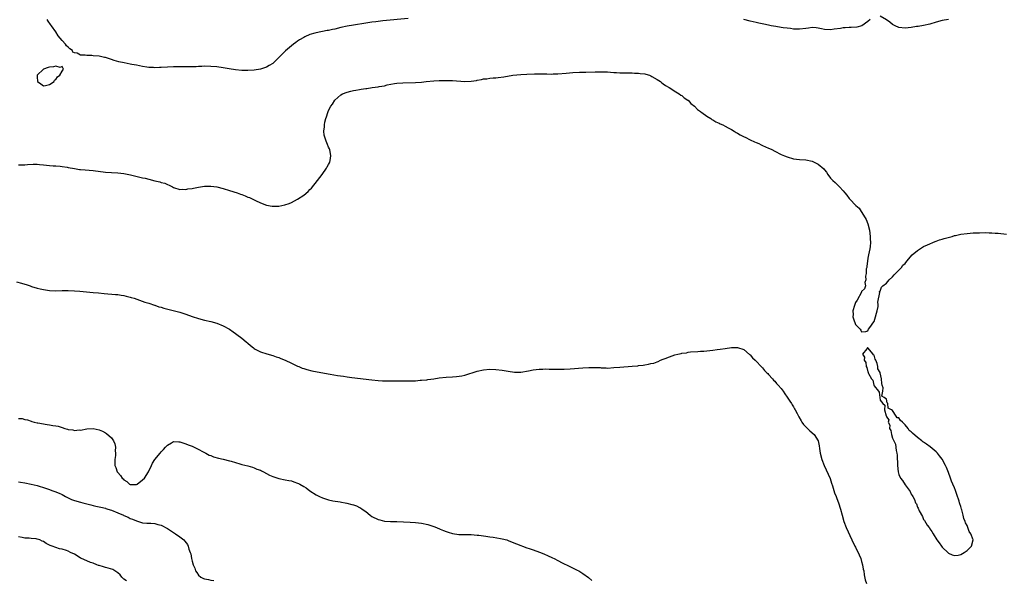
# Model space of a CAD drawing. Units: inches. Extents: x 2628000 to 2631000, y 1500000 to 1503000.
# Drawn here: x 2629997 to 2630315, y 1502220 to 1502401 of the extents above; entities that cross this region are included whole.
import ezdxf

# ---------------------------------------------------------------- set-up
doc = ezdxf.new("R2010")
doc.units = ezdxf.units.IN
doc.header["$MEASUREMENT"] = 0
doc.layers.add('LD26281500_10ft', color=123, linetype='Continuous')

msp = doc.modelspace()

# ---------------------------------------------------------------- linework, layer by layer
at = {"layer": 'LD26281500_10ft'}
for points, elevation in [([(2630122.65, 1502401.35), (2630114.53, 1502400.53), (2630112.27, 1502400.27), (2630111, 1502400.1), (2630109, 1502399.8), (2630105, 1502399.15), (2630103, 1502398.8), (2630101, 1502398.38), (2630099, 1502397.91), (2630098.24, 1502397.76), (2630097, 1502397.47), (2630096.59, 1502397.41), (2630093, 1502396.71), (2630092.56, 1502396.56), (2630091, 1502396.12), (2630089.37, 1502395.37), (2630089, 1502395.22), (2630087.59, 1502394.41), (2630087, 1502393.98), (2630086.42, 1502393.58), (2630085.64, 1502393), (2630083.15, 1502390.85), (2630082.12, 1502389.88), (2630081, 1502388.76), (2630079, 1502386.85), (2630077.88, 1502386.12), (2630077, 1502385.61), (2630075, 1502384.94), (2630073, 1502384.61), (2630071, 1502384.51), (2630069, 1502384.58), (2630067, 1502384.77), (2630064.94, 1502385.06), (2630063, 1502385.39), (2630061, 1502385.69), (2630059, 1502385.87), (2630057, 1502385.89), (2630056.16, 1502385.84), (2630055, 1502385.8), (2630054.26, 1502385.74), (2630052.33, 1502385.67), (2630050.33, 1502385.67), (2630049, 1502385.7), (2630047, 1502385.71), (2630045, 1502385.64), (2630043, 1502385.52), (2630042.48, 1502385.52), (2630041, 1502385.43), (2630040.52, 1502385.48), (2630039, 1502385.5), (2630038.39, 1502385.61), (2630037, 1502385.8), (2630035, 1502386.23), (2630033.51, 1502386.49), (2630033, 1502386.61), (2630031.04, 1502386.96), (2630029.35, 1502387.35), (2630027.78, 1502387.78), (2630027, 1502388.05), (2630025, 1502388.69), (2630024.76, 1502388.76), (2630023, 1502389.12), (2630021, 1502389.29), (2630020.66, 1502389.34), (2630019, 1502389.35), (2630018.5, 1502389.5), (2630017, 1502389.48), (2630015.9, 1502390.1), (2630015, 1502390.24), (2630014.47, 1502390.47), (2630014.35, 1502391), (2630013.51, 1502391.51), (2630013, 1502392.09), (2630012.48, 1502392.48), (2630012.15, 1502393), (2630011, 1502394.22), (2630009.78, 1502395.78), (2630009.01, 1502397), (2630007.61, 1502399), (2630007.34, 1502399.34), (2630006.48, 1502400.48), (2630006.17, 1502401)], 8560), ([(2630297, 1502400.99), (2630295, 1502400.65), (2630293, 1502400.11), (2630291, 1502399.49), (2630289, 1502399.03), (2630287.25, 1502398.75), (2630286.71, 1502398.71), (2630285, 1502398.45), (2630283, 1502398.23), (2630281, 1502398.43), (2630279.79, 1502399), (2630279, 1502399.39), (2630278.09, 1502400.1), (2630277, 1502400.91), (2630275, 1502402.09)], 8560), ([(2630271.77, 1502401), (2630271, 1502400.39), (2630269.03, 1502399), (2630267.46, 1502398.54), (2630265.6, 1502398.4), (2630265, 1502398.4), (2630263.64, 1502398.36), (2630263, 1502398.31), (2630262.13, 1502398.13), (2630260.13, 1502397.87), (2630259, 1502397.63), (2630257, 1502397.75), (2630256.05, 1502397.95), (2630255, 1502398.22), (2630254.32, 1502398.32), (2630253, 1502398.37), (2630251.81, 1502398.19), (2630251, 1502398.14), (2630249, 1502397.88), (2630247, 1502397.9), (2630246.05, 1502398.05), (2630245, 1502398.16), (2630243.66, 1502398.34), (2630243, 1502398.46), (2630241.28, 1502398.72), (2630239.79, 1502399), (2630239, 1502399.15), (2630237.49, 1502399.49), (2630235.84, 1502399.84), (2630235, 1502400), (2630233, 1502400.43), (2630231, 1502400.97)], 8560), ([(2629997, 1502354.05), (2629999, 1502354.07), (2629999.85, 1502354.15), (2630001.73, 1502354.27), (2630003, 1502354.29), (2630003.76, 1502354.24), (2630005, 1502354.14), (2630007, 1502353.91), (2630008.2, 1502353.8), (2630009, 1502353.75), (2630010.38, 1502353.62), (2630011, 1502353.59), (2630012.68, 1502353.32), (2630013, 1502353.28), (2630015, 1502352.88), (2630016.63, 1502352.63), (2630017, 1502352.59), (2630018.44, 1502352.44), (2630021, 1502352.24), (2630025, 1502351.77), (2630027, 1502351.62), (2630029, 1502351.53), (2630031, 1502351.31), (2630033.13, 1502350.87), (2630037, 1502349.94), (2630037.79, 1502349.79), (2630039, 1502349.45), (2630041, 1502348.93), (2630042.57, 1502348.57), (2630043, 1502348.41), (2630044.13, 1502348.13), (2630045, 1502347.72), (2630045.57, 1502347.57), (2630046.68, 1502347), (2630047, 1502346.82), (2630049, 1502346.12), (2630049.78, 1502346.22), (2630051, 1502346.14), (2630051.65, 1502346.35), (2630053, 1502346.49), (2630053.39, 1502346.61), (2630055.08, 1502346.92), (2630057, 1502347.21), (2630059, 1502347.23), (2630061, 1502346.94), (2630063, 1502346.42), (2630065, 1502345.8), (2630067.55, 1502345), (2630068.64, 1502344.64), (2630069, 1502344.48), (2630070.11, 1502344.11), (2630071, 1502343.69), (2630071.52, 1502343.52), (2630073.44, 1502342.56), (2630075, 1502341.82), (2630077, 1502341.11), (2630078.8, 1502340.8), (2630079, 1502340.74), (2630080.77, 1502340.77), (2630081, 1502340.75), (2630082.85, 1502341.15), (2630084.34, 1502341.66), (2630085, 1502341.96), (2630087, 1502342.96), (2630089, 1502344.28), (2630090.47, 1502345.53), (2630091, 1502346.08), (2630091.48, 1502346.52), (2630093.45, 1502349), (2630094.93, 1502351), (2630096.35, 1502353), (2630096.59, 1502353.41), (2630097, 1502354.23), (2630097.28, 1502354.72), (2630097.4, 1502355), (2630097.47, 1502355.47), (2630097.77, 1502357), (2630097.39, 1502359), (2630097.27, 1502359.27), (2630097, 1502359.78), (2630096.63, 1502360.63), (2630096.28, 1502361.72), (2630095.77, 1502363), (2630095.63, 1502363.63), (2630095.5, 1502365), (2630095.67, 1502366.33), (2630095.68, 1502367), (2630095.83, 1502367.83), (2630096.13, 1502369), (2630096.38, 1502369.62), (2630096.75, 1502371), (2630097, 1502371.61), (2630097.74, 1502373), (2630098.29, 1502373.71), (2630099.03, 1502375), (2630101, 1502376.68), (2630101.52, 1502377), (2630103, 1502377.59), (2630104.16, 1502377.84), (2630105, 1502378.1), (2630105.81, 1502378.19), (2630107, 1502378.43), (2630107.54, 1502378.46), (2630109, 1502378.68), (2630109.31, 1502378.69), (2630111.09, 1502379), (2630113, 1502379.26), (2630113.36, 1502379.36), (2630115, 1502379.64), (2630115.87, 1502379.87), (2630118.33, 1502380.33), (2630119, 1502380.42), (2630121, 1502380.59), (2630125, 1502380.71), (2630127, 1502380.82), (2630128.45, 1502381), (2630131, 1502381.2), (2630132.73, 1502381.27), (2630133.32, 1502381.32), (2630135, 1502381.36), (2630137, 1502381.33), (2630141, 1502381), (2630143, 1502381.07), (2630144.69, 1502381.31), (2630145, 1502381.4), (2630146.39, 1502381.61), (2630147, 1502381.8), (2630148.12, 1502381.88), (2630149, 1502382.05), (2630150.15, 1502382.15), (2630151, 1502382.2), (2630151.74, 1502382.26), (2630153.51, 1502382.49), (2630156.51, 1502383), (2630159, 1502383.23), (2630161, 1502383.36), (2630163.44, 1502383.44), (2630165, 1502383.44), (2630165.48, 1502383.48), (2630167, 1502383.41), (2630167.45, 1502383.45), (2630169, 1502383.38), (2630169.42, 1502383.42), (2630171, 1502383.47), (2630173.69, 1502383.69), (2630175.84, 1502383.84), (2630177.95, 1502383.95), (2630180.04, 1502384.04), (2630183, 1502384.11), (2630185, 1502384.13), (2630187, 1502384.06), (2630188, 1502384), (2630189, 1502383.9), (2630189.88, 1502383.88), (2630191, 1502383.78), (2630191.8, 1502383.8), (2630193.76, 1502383.76), (2630195, 1502383.81), (2630195.72, 1502383.72), (2630197, 1502383.73), (2630197.58, 1502383.58), (2630199, 1502383.45), (2630199.32, 1502383.32), (2630200.57, 1502383), (2630201, 1502382.83), (2630201.35, 1502382.65), (2630203, 1502381.67), (2630204.08, 1502381), (2630204.53, 1502380.53), (2630205, 1502380.27), (2630205.67, 1502379.67), (2630206.93, 1502379), (2630209, 1502377.68), (2630210.17, 1502377), (2630210.62, 1502376.62), (2630211, 1502376.46), (2630211.73, 1502375.73), (2630212.9, 1502375), (2630213, 1502374.91), (2630213.86, 1502373.86), (2630215.07, 1502373), (2630215.99, 1502371.99), (2630217, 1502371.34), (2630217.17, 1502371.17), (2630217.43, 1502371), (2630219, 1502369.85), (2630220.33, 1502369), (2630220.71, 1502368.71), (2630221, 1502368.59), (2630221.97, 1502367.97), (2630223, 1502367.56), (2630223.36, 1502367.36), (2630224.2, 1502367), (2630225, 1502366.56), (2630225.92, 1502366.08), (2630227, 1502365.46), (2630227.85, 1502365), (2630228.5, 1502364.5), (2630229, 1502364.26), (2630229.76, 1502363.76), (2630231.13, 1502363.13), (2630231.47, 1502363), (2630233, 1502362.16), (2630234.45, 1502361.55), (2630235, 1502361.29), (2630235.78, 1502361), (2630236.56, 1502360.56), (2630237, 1502360.35), (2630239, 1502359.44), (2630239.32, 1502359.32), (2630240.07, 1502359), (2630241, 1502358.45), (2630243, 1502357.45), (2630244.15, 1502357), (2630245, 1502356.62), (2630247, 1502356.06), (2630249, 1502355.81), (2630251, 1502355.68), (2630253, 1502355.28), (2630253.63, 1502355), (2630255, 1502354.28), (2630256.77, 1502352.77), (2630257, 1502352.47), (2630257.67, 1502351.67), (2630258.09, 1502351), (2630259, 1502349.83), (2630259.69, 1502349), (2630260.43, 1502348.43), (2630261, 1502347.8), (2630261.45, 1502347.45), (2630261.81, 1502347), (2630263, 1502345.68), (2630263.56, 1502345), (2630264.27, 1502344.27), (2630265, 1502343.17), (2630265.15, 1502343), (2630267.16, 1502341), (2630268.15, 1502340.15), (2630268.85, 1502339), (2630270.14, 1502337), (2630270.46, 1502336.46), (2630271, 1502335), (2630271.49, 1502333), (2630271.76, 1502331), (2630271.8, 1502330.2), (2630271.83, 1502329), (2630271.7, 1502327.7), (2630271.65, 1502327), (2630271.25, 1502325), (2630271, 1502323.95), (2630270.69, 1502321.31), (2630270.64, 1502321), (2630270.51, 1502320.51), (2630270.43, 1502319), (2630270.2, 1502318.2), (2630270.37, 1502317), (2630270.07, 1502316.07), (2630270.27, 1502315), (2630269.95, 1502314.05), (2630269, 1502313.19), (2630268.96, 1502313.04), (2630267.57, 1502310.43), (2630267, 1502309.61), (2630266.69, 1502308.69), (2630266.21, 1502307), (2630266.23, 1502305.77), (2630266.16, 1502305), (2630266.34, 1502304.34), (2630267, 1502302.6), (2630268.54, 1502301), (2630268.71, 1502300.71), (2630269, 1502300.14), (2630270.32, 1502300.32), (2630271, 1502300.52), (2630271.22, 1502301), (2630271.94, 1502302.06), (2630272.62, 1502303), (2630273, 1502303.55), (2630273.51, 1502305), (2630273.78, 1502306.22), (2630274.05, 1502307), (2630274.34, 1502308.34), (2630274.37, 1502309), (2630274.23, 1502309.77), (2630274.85, 1502312.85), (2630274.77, 1502313), (2630274.78, 1502313.22), (2630275, 1502313.3), (2630275.42, 1502314.58), (2630275.86, 1502315), (2630277, 1502315.89), (2630277.93, 1502317), (2630279, 1502317.99), (2630279.45, 1502318.55), (2630281, 1502320.09), (2630281.82, 1502321), (2630282.33, 1502321.67), (2630283, 1502322.28), (2630283.59, 1502323), (2630285.33, 1502325), (2630287, 1502326.47), (2630287.3, 1502326.7), (2630289, 1502327.69), (2630290.22, 1502328.22), (2630291, 1502328.6), (2630292.02, 1502329), (2630292.68, 1502329.32), (2630293, 1502329.42), (2630294.13, 1502329.87), (2630295, 1502330.1), (2630295.67, 1502330.33), (2630298.16, 1502331), (2630299, 1502331.25), (2630299.31, 1502331.31), (2630301, 1502331.7), (2630303, 1502331.96), (2630304.05, 1502332.05), (2630305, 1502332.09), (2630306.16, 1502332.16), (2630307, 1502332.16), (2630309, 1502332.21), (2630310.15, 1502332.15), (2630311, 1502332.15), (2630312.05, 1502332.05), (2630313, 1502331.99), (2630315.75, 1502331.75)], 8550), ([(2629996.28, 1502316.28), (2629997.91, 1502315.91), (2629999, 1502315.57), (2629999.45, 1502315.45), (2630000.72, 1502315), (2630001.13, 1502314.87), (2630003, 1502314.33), (2630003.9, 1502314.1), (2630005, 1502313.84), (2630007, 1502313.54), (2630009, 1502313.46), (2630011, 1502313.52), (2630013, 1502313.53), (2630015, 1502313.43), (2630016.7, 1502313.3), (2630021, 1502312.93), (2630022.74, 1502312.74), (2630024.57, 1502312.57), (2630028.28, 1502312.28), (2630029, 1502312.19), (2630030.06, 1502312.06), (2630031, 1502311.89), (2630031.74, 1502311.74), (2630033, 1502311.41), (2630033.32, 1502311.32), (2630034.28, 1502311), (2630037.77, 1502309.77), (2630039, 1502309.41), (2630040.82, 1502308.82), (2630041, 1502308.78), (2630042.28, 1502308.28), (2630043, 1502308.1), (2630043.83, 1502307.83), (2630049, 1502306.48), (2630051, 1502305.85), (2630053, 1502305.14), (2630055, 1502304.49), (2630057, 1502304), (2630059, 1502303.56), (2630061, 1502302.98), (2630063, 1502302.15), (2630065, 1502301.03), (2630066.19, 1502300.19), (2630067, 1502299.64), (2630067.36, 1502299.36), (2630069, 1502298.17), (2630070.39, 1502297), (2630071, 1502296.52), (2630071.79, 1502295.79), (2630072.75, 1502295), (2630073, 1502294.83), (2630073.36, 1502294.64), (2630075, 1502293.72), (2630077.04, 1502293.04), (2630079, 1502292.52), (2630080.12, 1502292.12), (2630081, 1502291.85), (2630081.57, 1502291.57), (2630083, 1502291.01), (2630085, 1502290.02), (2630087, 1502289.14), (2630087.36, 1502289), (2630088.5, 1502288.5), (2630089, 1502288.33), (2630090, 1502288), (2630091.61, 1502287.61), (2630093.29, 1502287.29), (2630097.47, 1502286.53), (2630099.86, 1502286.14), (2630101.86, 1502285.86), (2630103, 1502285.67), (2630104.55, 1502285.45), (2630111, 1502284.66), (2630113, 1502284.48), (2630114.42, 1502284.42), (2630116.37, 1502284.37), (2630120.34, 1502284.34), (2630123, 1502284.34), (2630125, 1502284.42), (2630126.55, 1502284.55), (2630127, 1502284.57), (2630128.74, 1502284.74), (2630129, 1502284.75), (2630130.97, 1502285.03), (2630132.7, 1502285.3), (2630135, 1502285.57), (2630137, 1502285.71), (2630138.23, 1502285.77), (2630140.01, 1502285.99), (2630141, 1502286.22), (2630145, 1502287.52), (2630147, 1502287.97), (2630149, 1502288.17), (2630151, 1502288.07), (2630153, 1502287.77), (2630155, 1502287.44), (2630157, 1502287.18), (2630159, 1502287.14), (2630161.56, 1502287.56), (2630163, 1502287.91), (2630163.99, 1502287.99), (2630165, 1502288.17), (2630166.15, 1502288.15), (2630167, 1502288.21), (2630168.15, 1502288.15), (2630169, 1502288.15), (2630171, 1502288.11), (2630173, 1502288.13), (2630175, 1502288.25), (2630179, 1502288.61), (2630181, 1502288.72), (2630182.72, 1502288.72), (2630184.63, 1502288.63), (2630185, 1502288.59), (2630186.55, 1502288.55), (2630187, 1502288.51), (2630189, 1502288.63), (2630191, 1502288.81), (2630194.93, 1502289.07), (2630196.77, 1502289.23), (2630197, 1502289.28), (2630198.55, 1502289.45), (2630199, 1502289.56), (2630200.27, 1502289.73), (2630201, 1502289.95), (2630201.9, 1502290.1), (2630203, 1502290.55), (2630203.36, 1502290.64), (2630204.11, 1502291), (2630205, 1502291.33), (2630205.6, 1502291.6), (2630207, 1502292.1), (2630208.76, 1502292.76), (2630209.72, 1502293), (2630210.79, 1502293.21), (2630211, 1502293.32), (2630212.54, 1502293.46), (2630213, 1502293.62), (2630213.74, 1502293.74), (2630216.19, 1502293.81), (2630217, 1502293.9), (2630218.04, 1502293.96), (2630219, 1502294.04), (2630221, 1502294.23), (2630222.43, 1502294.43), (2630223.4, 1502294.6), (2630225, 1502294.86), (2630227, 1502295.12), (2630229, 1502295.13), (2630231, 1502294.44), (2630232.84, 1502292.84), (2630233, 1502292.74), (2630233.76, 1502291.76), (2630234.68, 1502291), (2630235, 1502290.71), (2630236.6, 1502289), (2630236.78, 1502288.78), (2630237, 1502288.61), (2630237.71, 1502287.71), (2630238.46, 1502287), (2630238.7, 1502286.7), (2630239, 1502286.44), (2630240.28, 1502285), (2630240.59, 1502284.59), (2630241, 1502284.22), (2630241.55, 1502283.55), (2630242.05, 1502283), (2630243, 1502281.89), (2630243.67, 1502281), (2630244.2, 1502280.2), (2630245, 1502279.13), (2630245.8, 1502277.8), (2630246.38, 1502277), (2630246.59, 1502276.59), (2630247, 1502275.96), (2630247.35, 1502275.35), (2630247.59, 1502275), (2630248.22, 1502273.78), (2630248.73, 1502272.73), (2630249.44, 1502271.44), (2630249.74, 1502271), (2630250.28, 1502270.28), (2630251.51, 1502269), (2630252.26, 1502268.26), (2630253.7, 1502267), (2630254.99, 1502265), (2630255.35, 1502263.35), (2630255.43, 1502262.57), (2630255.67, 1502261), (2630256.19, 1502259), (2630256.96, 1502257), (2630257.6, 1502255.6), (2630258.8, 1502252.8), (2630259.32, 1502251.32), (2630259.57, 1502250.43), (2630260.01, 1502249), (2630260.27, 1502248.27), (2630260.74, 1502247), (2630261, 1502246.39), (2630261.54, 1502245), (2630262.21, 1502243), (2630262.72, 1502241), (2630263.27, 1502239), (2630264.05, 1502237), (2630265.83, 1502233), (2630266.8, 1502231), (2630267, 1502230.64), (2630268.19, 1502228.19), (2630268.69, 1502227), (2630269, 1502226.05), (2630269.32, 1502225), (2630269.54, 1502223.54), (2630269.68, 1502223), (2630269.8, 1502221.8), (2630270.17, 1502220.17), (2630270.55, 1502219)], 8540), ([(2629997, 1502272.22), (2629998.18, 1502272.18), (2629999, 1502271.9), (2629999.82, 1502271.82), (2630001, 1502271.36), (2630001.28, 1502271.28), (2630002.06, 1502271), (2630003, 1502270.81), (2630003.21, 1502270.79), (2630006.24, 1502270.24), (2630007, 1502270.17), (2630008.02, 1502269.98), (2630009, 1502269.85), (2630009.79, 1502269.79), (2630011, 1502269.32), (2630011.95, 1502269), (2630012.79, 1502268.79), (2630013, 1502268.66), (2630014.53, 1502268.53), (2630015, 1502268.29), (2630016.51, 1502268.51), (2630017, 1502268.49), (2630019, 1502268.91), (2630021, 1502269), (2630023, 1502268.59), (2630024.07, 1502268.07), (2630025, 1502267.59), (2630025.36, 1502267.36), (2630027, 1502265.93), (2630027.6, 1502265), (2630028.07, 1502264.07), (2630028.25, 1502263), (2630028.19, 1502261.81), (2630028.28, 1502261), (2630028.23, 1502260.23), (2630028.03, 1502259), (2630028, 1502258), (2630028.07, 1502257), (2630028.35, 1502256.35), (2630028.81, 1502255), (2630029, 1502254.76), (2630029.84, 1502253.84), (2630030.37, 1502253), (2630030.72, 1502252.72), (2630031, 1502252.4), (2630031.9, 1502251.9), (2630032.82, 1502251), (2630033, 1502250.89), (2630033.12, 1502250.88), (2630035, 1502250.87), (2630035.27, 1502251), (2630037, 1502252.4), (2630037.6, 1502253), (2630038.9, 1502255), (2630039.9, 1502257), (2630040.24, 1502257.76), (2630041, 1502258.97), (2630042.67, 1502261), (2630043, 1502261.42), (2630043.77, 1502262.23), (2630044.4, 1502263), (2630045, 1502263.64), (2630046.38, 1502264.38), (2630047, 1502264.74), (2630048.69, 1502264.69), (2630049, 1502264.71), (2630050.26, 1502264.26), (2630051, 1502264.07), (2630051.75, 1502263.75), (2630053, 1502263.27), (2630053.62, 1502263), (2630054.5, 1502262.5), (2630057, 1502261.19), (2630057.42, 1502261), (2630058.43, 1502260.43), (2630059, 1502260.24), (2630059.89, 1502259.89), (2630061.45, 1502259.45), (2630063, 1502259.09), (2630065, 1502258.54), (2630065.61, 1502258.39), (2630067, 1502257.96), (2630068.39, 1502257.61), (2630069, 1502257.41), (2630071, 1502256.94), (2630072.47, 1502256.47), (2630073, 1502256.34), (2630073.91, 1502255.91), (2630075, 1502255.51), (2630075.32, 1502255.32), (2630075.99, 1502255), (2630077.96, 1502253.96), (2630079, 1502253.51), (2630081, 1502252.85), (2630083, 1502252.44), (2630084.21, 1502252.21), (2630085, 1502252.04), (2630085.82, 1502251.82), (2630087, 1502251.38), (2630087.27, 1502251.27), (2630087.72, 1502251), (2630089, 1502250.31), (2630089.81, 1502249.81), (2630091, 1502248.9), (2630093, 1502247.56), (2630094.09, 1502247), (2630095, 1502246.62), (2630097, 1502245.98), (2630098.35, 1502245.65), (2630100.73, 1502245.27), (2630101.23, 1502245.23), (2630102.41, 1502245), (2630102.92, 1502244.92), (2630104.5, 1502244.5), (2630105, 1502244.35), (2630105.97, 1502243.97), (2630107, 1502243.52), (2630107.33, 1502243.33), (2630107.83, 1502243), (2630109, 1502242.17), (2630110.46, 1502241), (2630111, 1502240.61), (2630113, 1502239.63), (2630113.52, 1502239.52), (2630115, 1502239.11), (2630117, 1502238.94), (2630119.08, 1502238.92), (2630121.17, 1502238.83), (2630123.3, 1502238.7), (2630125, 1502238.59), (2630127, 1502238.38), (2630129, 1502237.97), (2630131, 1502237.32), (2630131.83, 1502237), (2630133, 1502236.5), (2630134.1, 1502236.1), (2630135, 1502235.71), (2630135.57, 1502235.57), (2630137, 1502235.11), (2630139, 1502234.79), (2630139.2, 1502234.8), (2630141, 1502234.76), (2630143, 1502234.75), (2630145, 1502234.6), (2630145.45, 1502234.55), (2630147, 1502234.31), (2630147.78, 1502234.22), (2630149, 1502234.01), (2630150.12, 1502233.88), (2630152.5, 1502233.5), (2630153, 1502233.4), (2630154.47, 1502233), (2630155, 1502232.82), (2630156.25, 1502232.25), (2630159, 1502231.18), (2630159.59, 1502231), (2630161, 1502230.5), (2630161.76, 1502230.24), (2630163, 1502229.84), (2630165.08, 1502229.08), (2630166.5, 1502228.5), (2630167.89, 1502227.89), (2630169, 1502227.35), (2630169.25, 1502227.25), (2630169.77, 1502227), (2630171, 1502226.34), (2630172.33, 1502225.67), (2630174.6, 1502224.6), (2630177, 1502223.37), (2630177.23, 1502223.23), (2630177.7, 1502223), (2630179, 1502222.22), (2630180.87, 1502220.87), (2630181.96, 1502219.96)], 8530), ([(2629997, 1502251.76), (2629997.65, 1502251.65), (2629999, 1502251.49), (2630001, 1502251.06), (2630003, 1502250.57), (2630003.64, 1502250.36), (2630005, 1502249.98), (2630006.59, 1502249.41), (2630007, 1502249.29), (2630007.73, 1502249), (2630008.69, 1502248.69), (2630010.1, 1502248.1), (2630011, 1502247.65), (2630012.17, 1502247), (2630014.08, 1502246.08), (2630015, 1502245.74), (2630017, 1502245.16), (2630017.68, 1502245), (2630019, 1502244.65), (2630020.32, 1502244.32), (2630021, 1502244.17), (2630021.92, 1502243.92), (2630023, 1502243.74), (2630023.55, 1502243.55), (2630025, 1502243.25), (2630025.18, 1502243.18), (2630025.78, 1502243), (2630027, 1502242.59), (2630029, 1502241.74), (2630030.86, 1502241), (2630031, 1502240.92), (2630032.33, 1502240.33), (2630033, 1502239.95), (2630033.7, 1502239.7), (2630035, 1502239.16), (2630035.63, 1502239), (2630037, 1502238.58), (2630038.41, 1502238.41), (2630039, 1502238.38), (2630039.62, 1502238.38), (2630041, 1502238.27), (2630041.95, 1502238.05), (2630043, 1502237.74), (2630045, 1502236.71), (2630046.03, 1502236.03), (2630047.66, 1502235), (2630049, 1502234.06), (2630050.3, 1502233), (2630050.66, 1502232.66), (2630051.49, 1502231.49), (2630051.68, 1502231), (2630051.95, 1502230.05), (2630052.35, 1502229), (2630052.52, 1502228.52), (2630052.8, 1502227), (2630053, 1502226.18), (2630053.32, 1502225), (2630053.86, 1502223.86), (2630054.11, 1502223), (2630054.49, 1502222.49), (2630055, 1502221.67), (2630055.76, 1502221), (2630056.62, 1502220.62), (2630057, 1502220.47), (2630058.24, 1502220.24), (2630059, 1502220.05), (2630059.94, 1502219.94)], 8520), ([(2630031.79, 1502219.79), (2630031, 1502220.39), (2630030.34, 1502221), (2630029.73, 1502221.73), (2630029, 1502222.4), (2630027.42, 1502223.42), (2630025.92, 1502223.92), (2630025, 1502224.09), (2630024.34, 1502224.34), (2630023, 1502224.72), (2630022.81, 1502224.81), (2630022.26, 1502225), (2630021, 1502225.5), (2630020.24, 1502225.76), (2630019, 1502226.23), (2630017.29, 1502227), (2630017, 1502227.15), (2630015.89, 1502227.89), (2630015, 1502228.38), (2630013.77, 1502229), (2630013, 1502229.37), (2630012.41, 1502229.59), (2630011, 1502230.02), (2630010.14, 1502230.14), (2630009, 1502230.54), (2630007.85, 1502231), (2630007.23, 1502231.23), (2630007, 1502231.36), (2630005.88, 1502231.88), (2630005, 1502232.5), (2630004.63, 1502232.63), (2630003.89, 1502233), (2630003, 1502233.28), (2630002.63, 1502233.37), (2630001, 1502233.52), (2630000.36, 1502233.64), (2629999, 1502233.63), (2629998.19, 1502233.81), (2629997, 1502234.02)], 8510)]:
    msp.add_lwpolyline(points, dxfattribs=dict(at, elevation=elevation))
for points, elevation in [([(2630008.26, 1502385.74), (2630007, 1502385.63), (2630006.51, 1502385.49), (2630005, 1502384.97), (2630003, 1502383.06), (2630002.97, 1502383), (2630003, 1502382.45), (2630003.1, 1502381), (2630004.18, 1502380.18), (2630005, 1502379.62), (2630005.69, 1502379.69), (2630007, 1502380.04), (2630008.48, 1502381), (2630008.59, 1502381.41), (2630009, 1502381.6), (2630009.5, 1502382.5), (2630010.27, 1502383), (2630011, 1502384.37), (2630011.47, 1502385), (2630011, 1502385.78), (2630010.45, 1502385.55), (2630009, 1502385.97)], 8560), ([(2630299.71, 1502247.71), (2630299.29, 1502249), (2630299, 1502249.78), (2630298.44, 1502251), (2630298, 1502252), (2630297.63, 1502253), (2630297, 1502254.77), (2630296.35, 1502256.35), (2630296.11, 1502257), (2630295, 1502259.06), (2630294.12, 1502260.12), (2630293.45, 1502261), (2630293.25, 1502261.25), (2630293, 1502261.49), (2630291.11, 1502263.12), (2630289.9, 1502263.9), (2630289, 1502264.59), (2630288.73, 1502264.73), (2630288.45, 1502265), (2630287, 1502266.08), (2630285.44, 1502267.44), (2630285, 1502267.95), (2630284.38, 1502268.38), (2630284.01, 1502269), (2630283, 1502270.21), (2630282.18, 1502271), (2630281.54, 1502271.54), (2630281, 1502272.4), (2630280.46, 1502272.46), (2630280.19, 1502273), (2630279, 1502274.77), (2630278.64, 1502275), (2630277.55, 1502275.55), (2630277.47, 1502277), (2630277.27, 1502277.27), (2630277, 1502278.47), (2630276.23, 1502279), (2630275.47, 1502279.47), (2630275.79, 1502281), (2630275.9, 1502282.1), (2630275.65, 1502283), (2630275.47, 1502283.47), (2630275.4, 1502285), (2630275.03, 1502286.97), (2630275, 1502287.08), (2630274.25, 1502288.25), (2630274.24, 1502289), (2630274, 1502290), (2630273.59, 1502291), (2630273.4, 1502291.4), (2630273, 1502292.68), (2630272.77, 1502292.77), (2630272.7, 1502293), (2630271.03, 1502295), (2630271, 1502295.06), (2630270.85, 1502295), (2630270.73, 1502294.73), (2630269.28, 1502293), (2630269.97, 1502291.97), (2630269.82, 1502291), (2630270.31, 1502290.31), (2630270.49, 1502289), (2630270.69, 1502288.69), (2630271, 1502287.26), (2630271.16, 1502287.16), (2630271.16, 1502287), (2630271.21, 1502286.79), (2630272.21, 1502285), (2630272.57, 1502284.57), (2630272.92, 1502283), (2630273, 1502282.78), (2630274.39, 1502281), (2630274.69, 1502280.69), (2630274.84, 1502279), (2630275, 1502278.09), (2630275.81, 1502277), (2630276.51, 1502276.51), (2630276.43, 1502275), (2630276.89, 1502273.11), (2630276.97, 1502272.97), (2630277, 1502272.76), (2630277.8, 1502271.8), (2630277.54, 1502271), (2630278.06, 1502270.06), (2630278, 1502269), (2630278.39, 1502268.39), (2630278.6, 1502267), (2630279, 1502265.84), (2630279.37, 1502265), (2630279.92, 1502263.92), (2630280.15, 1502261.85), (2630280.35, 1502261), (2630280.42, 1502260.42), (2630280.58, 1502257), (2630280.78, 1502255), (2630281, 1502254.13), (2630281.53, 1502253), (2630282.19, 1502252.19), (2630283, 1502250.77), (2630284.65, 1502248.65), (2630285, 1502247.79), (2630285.33, 1502247.33), (2630285.48, 1502247), (2630286.06, 1502246.06), (2630286.43, 1502245), (2630286.66, 1502244.66), (2630287, 1502243.58), (2630287.22, 1502243.22), (2630287.59, 1502242.41), (2630288.59, 1502240.59), (2630289, 1502239.56), (2630289.24, 1502239.24), (2630290.19, 1502237.81), (2630290.76, 1502237), (2630290.87, 1502236.87), (2630291, 1502236.57), (2630291.69, 1502235.69), (2630292.04, 1502235), (2630293.23, 1502233), (2630294.03, 1502232.03), (2630294.74, 1502231), (2630295, 1502230.69), (2630296.89, 1502228.89), (2630297, 1502228.79), (2630298.2, 1502228.2), (2630299, 1502227.98), (2630300.15, 1502228.15), (2630301, 1502228.36), (2630302.13, 1502229), (2630303, 1502229.56), (2630303.74, 1502230.26), (2630304.46, 1502231), (2630304.95, 1502233), (2630304.94, 1502233.06), (2630304.21, 1502235), (2630303.7, 1502235.7), (2630303.3, 1502237), (2630303, 1502237.72), (2630302.5, 1502238.5), (2630302.43, 1502239), (2630301.95, 1502239.95), (2630301.74, 1502241), (2630301.3, 1502242.7), (2630301.2, 1502243), (2630301, 1502243.76), (2630300.65, 1502244.65), (2630300.59, 1502245), (2630300.45, 1502245.55)], 8550)]:
    msp.add_lwpolyline(points, close=True, dxfattribs=dict(at, elevation=elevation))

doc.saveas('drawing.dxf')
